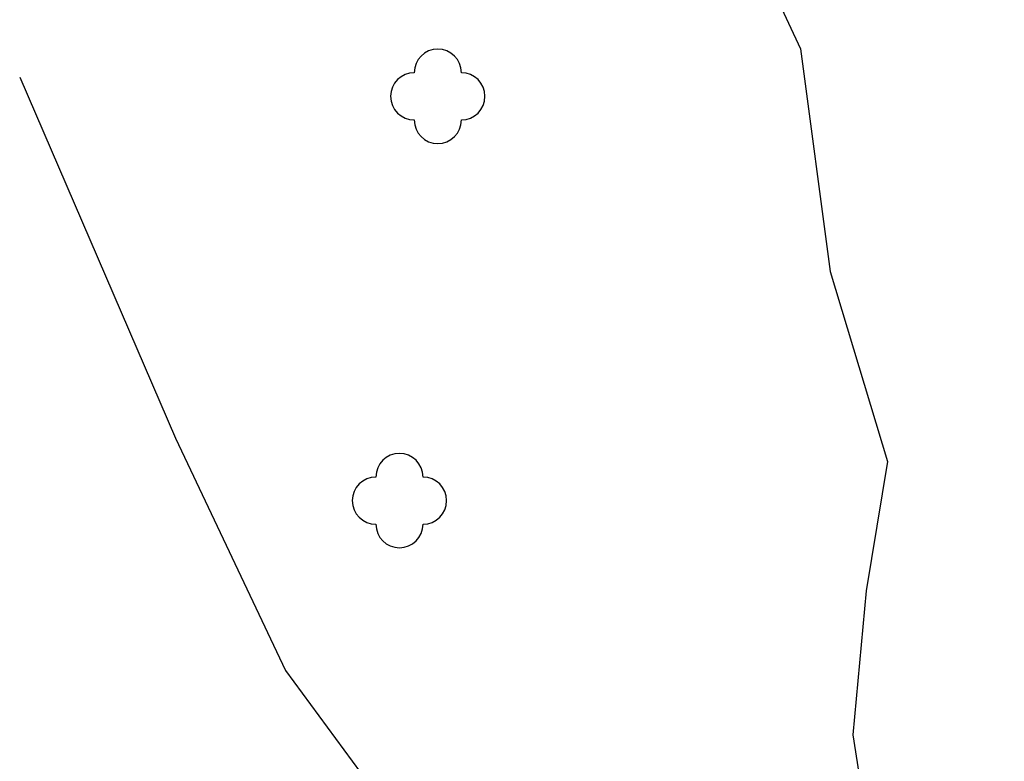
# Model space of a CAD drawing. Units: feet. Extents: x 3561 to 6106, y 46 to 2546.
# Drawn here: x 4557 to 4599, y 1457 to 1489 of the extents above; entities that cross this region are included whole.
import ezdxf

# ---------------------------------------------------------------- set-up
doc = ezdxf.new("R2010")
doc.units = ezdxf.units.FT
doc.header["$MEASUREMENT"] = 0
doc.linetypes.add('DGN Style 2', pattern=[36.763146, 22.057888, -14.705259])
doc.layers.add('Level 19', color=7, linetype='Continuous', lineweight=0)
doc.layers.add('Level 6', color=7, linetype='Continuous', lineweight=0)

# ---------------------------------------------------------------- blocks, each defined once
blk = doc.blocks.new('TREE')
at = {"layer": 'Level 6', "color": 3, "linetype": 'Continuous', "lineweight": -3}
for centre, start, end in [((0, 1), 0, 180), ((-1, 0), 90, 270), ((1, 0), 0, 90), ((1, 0), 270, 0), ((0, -1), 180, 270), ((0, -1), 270, 0)]:
    blk.add_arc(centre, 1, start, end, dxfattribs=at)

msp = doc.modelspace()

# ---------------------------------------------------------------- linework, layer by layer
at = {"layer": 'Level 19', "color": 4, "linetype": 'DGN Style 2', "lineweight": -3}
for points in [[(4582.898, 1540.737, 71.538), (4581.667, 1527.168, 67.204), (4582.116, 1513.469, 65.037), (4584.827, 1499.253, 60.704), (4590.317, 1487.389, 57.454), (4591.58, 1477.947, 56.37), (4594.012, 1469.9, 55.287), (4593.102, 1464.418, 54.204), (4592.549, 1458.318, 53.662), (4593.521, 1452.089, 52.578), (4592.384, 1445.795, 49.87), (4592.869, 1441.317, 48.787), (4593.745, 1437.521, 47.162), (4593.938, 1431.876, 45.536), (4595.819, 1427.95, 44.453), (4599.03, 1423.342, 43.37), (4602.273, 1420.097, 42.286), (4606.555, 1416.3, 40.661), (4611.356, 1413.573, 39.578), (4619.531, 1409.613, 38.494), (4621.088, 1407.569, 37.411), (4621.801, 1403.091, 36.328)], [(4582.898, 1540.737, 71.538), (4581.667, 1527.168, 67.204), (4582.116, 1513.469, 65.037), (4584.827, 1499.253, 60.704), (4590.317, 1487.389, 57.454), (4591.58, 1477.947, 56.37), (4594.012, 1469.9, 55.287), (4593.102, 1464.418, 54.204), (4592.549, 1458.318, 53.662), (4593.521, 1452.089, 52.578), (4592.384, 1445.795, 49.87), (4592.869, 1441.317, 48.787), (4593.745, 1437.521, 47.162), (4593.938, 1431.876, 45.536), (4595.819, 1427.95, 44.453), (4599.03, 1423.342, 43.37), (4602.273, 1420.097, 42.286), (4606.555, 1416.3, 40.661), (4611.356, 1413.573, 39.578), (4619.531, 1409.613, 38.494), (4621.088, 1407.569, 37.411), (4621.801, 1403.091, 36.328)], [(4557.216, 1486.183, 69.371), (4563.819, 1470.895, 63.954), (4568.481, 1461.049, 59.62), (4575.992, 1450.878, 56.37), (4583.439, 1444.204, 52.037), (4593.143, 1440.129, 47.703)], [(4557.216, 1486.183, 69.371), (4563.819, 1470.895, 63.954), (4568.481, 1461.049, 59.62), (4575.992, 1450.878, 56.37), (4583.439, 1444.204, 52.037), (4593.143, 1440.129, 47.703)]]:
    msp.add_polyline3d(points, dxfattribs=at)

# ---------------------------------------------------------------- block references
at = {"layer": 'Level 6', "color": 3, "linetype": 'Continuous', "lineweight": -3}
for p in [(4574.944, 1485.376, 61.787), (4574.944, 1485.376, 61.787), (4573.318, 1468.246, 60.704), (4573.318, 1468.246, 60.704)]:
    msp.add_blockref('TREE', p, dxfattribs=at)

doc.saveas('drawing.dxf')
